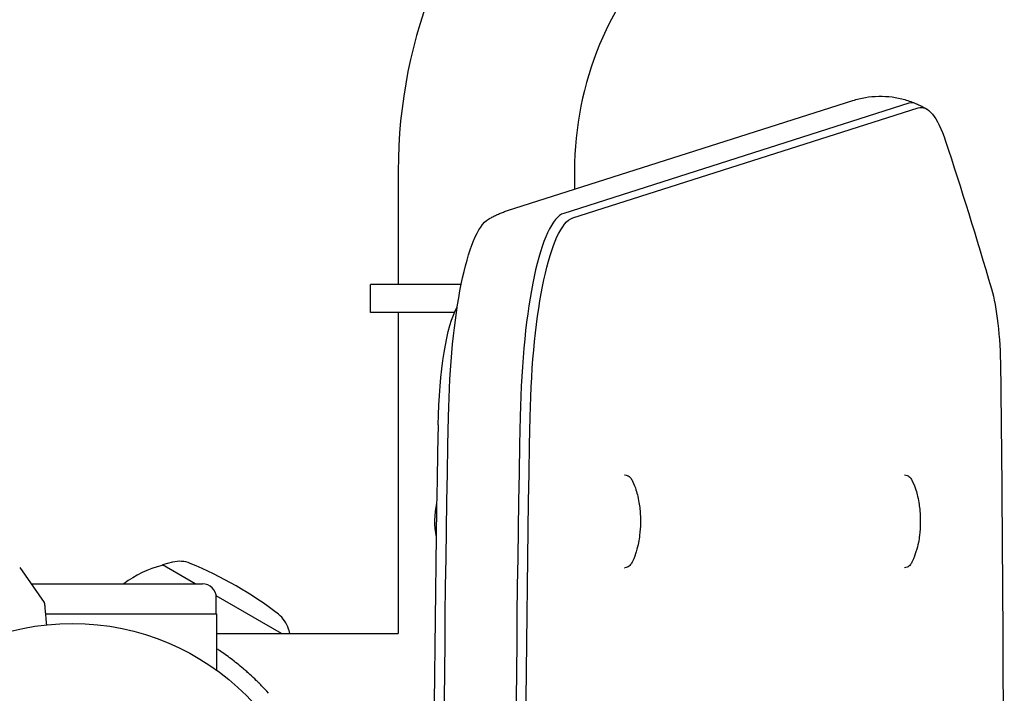
# Model space of a CAD drawing. Units: millimetres. Extents: x -16014 to 16014, y -8904 to 8991.
# Drawn here: x -5226 to -5014, y 2956 to 3101 of the extents above; entities that cross this region are included whole.
import ezdxf

# ---------------------------------------------------------------- set-up
doc = ezdxf.new("R2010")
doc.units = ezdxf.units.MM
doc.layers.add('2d', color=230, linetype='Continuous')

msp = doc.modelspace()

# ---------------------------------------------------------------- linework, layer by layer
at = {"layer": '2d'}
for p, q in [((-5120.83, 3059.82), (-5046.44, 3083.52)), ((-5034.35, 3082.92), (-5108.75, 3059.21)), ((-5106.78, 3058.22), (-5032.38, 3081.92)), ((-5144.41, 3068.38), (-5144.41, 3043.88)), ((-5106.41, 3068.38), (-5106.41, 3064.41)), ((-5130.83, 3043.88), (-5150.41, 3043.88)), ((-5150.41, 3037.88), (-5150.41, 3043.88)), ((-5132.26, 3037.88), (-5150.41, 3037.88)), ((-5144.41, 3037.88), (-5144.41, 2968.68)), ((-5095.64, 3002.88), (-5095.59, 3002.88)), ((-5035.34, 3002.88), (-5035.3, 3002.88)), ((-5225.96, 2982.93), (-5220.71, 2975.42)), ((-5195.26, 2983.38), (-5195.19, 2983.5)), ((-5193.02, 2984.08), (-5195.19, 2983.5)), ((-5188.14, 2979.43), (-5195.19, 2983.5)), ((-5095.64, 2982.88), (-5095.59, 2982.88)), ((-5035.34, 2982.88), (-5035.3, 2982.88)), ((-5223.51, 2979.43), (-5186.6, 2979.43)), ((-5169.53, 2968.68), (-5183.63, 2976.83)), ((-5183.6, 2972.93), (-5183.6, 2976.43)), ((-5220.42, 2972.93), (-5183.55, 2972.93)), ((-5183.55, 2972.93), (-5183.55, 2960.83)), ((-5183.55, 2968.68), (-5144.41, 2968.68)), ((-5168.07, 2969.67), (-5167.8, 2968.68))]:
    msp.add_line(p, q, dxfattribs=at)
msp.add_circle((-5214.6, 2917.88), 53, dxfattribs=at)
for centre, radius, start, end in [((-5035.41, 3068.38), 109, 135, 180), ((-5035.41, 3068.38), 71, 135, 180), ((-5119.58, 2992.88), 17, 166.6844, 191.4805), ((-5189.67, 2961.07), 23, 104.0792, 127.0355), ((-5191.49, 2978.27), 6, 67.5952, 104.7661), ((-5220.84, 2907.09), 83, 52.4048, 67.5952), ((-5186.6, 2976.43), 3, 0, 90), ((-5173.86, 2968.1), 6, 15.2339, 52.4048)]:
    msp.add_arc(centre, radius, start, end, dxfattribs=at)
for centre, major_axis, start_param, end_param in [((-5033.69, 3034.44), (0, 48.58), -0.089844, 0.066144), ((-5033.69, 3034.44), (0, 48.58), -0.089844, 0.066144), ((-5108.08, 3010.74), (0, 48.58), 0.066144, 1.472902), ((-4911.51, 2917.88), (0, -998.58), -1.668691, -1.472902), ((-4911.51, 2917.88), (0, -998.58), -1.668691, -1.472902), ((-4933.03, 2917.88), (0, -980), -1.668691, -1.472902)]:
    msp.add_ellipse(centre, major_axis=major_axis, ratio=0.207912, start_param=start_param, end_param=end_param, dxfattribs=at)
at = {"layer": '2d', "extrusion": (0, 0, -1)}
for centre, major_axis, start_param, end_param in [((-5031.73, 3034.44), (0, 47.59), -0.066144, 0.56055), ((-5136.74, 2229.82), (0, -997.59), -2.581042, -2.523721), ((-5123.73, 3010.74), (0, 47.59), -1.472902, -0.12303), ((-5106.13, 3010.74), (0, 47.59), -1.472902, -0.066144), ((-5019.31, 3024.56), (0, -22.59), -2.523721, -1.624835), ((-5129.6, 3010.74), (0, 30), -1.472902, -0.341903), ((-5429.33, 2917.88), (0, -1997.59), -1.624835, -1.516758), ((-4927.16, 2917.88), (0, 997.59), -1.668691, -1.472902), ((-4909.55, 2917.88), (0, 997.59), -1.668691, -1.472902)]:
    msp.add_ellipse(centre, major_axis=major_axis, ratio=0.207912, start_param=start_param, end_param=end_param, dxfattribs=at)
at = {"layer": '2d'}
for points, knots in [([(-5046.44, 3083.52), (-5045.59, 3083.79), (-5044.68, 3084.01), (-5042.82, 3084.33), (-5041.85, 3084.42), (-5039.91, 3084.45), (-5038.94, 3084.4), (-5037.05, 3084.15), (-5036.13, 3083.95), (-5034.38, 3083.46), (-5033.55, 3083.16), (-5032.78, 3082.83)], [6.2170411, 6.2170411, 6.2170411, 6.2170411, 6.2482388, 6.2482388, 6.2794365, 6.2794365, 6.3106342, 6.3106342, 6.3418319, 6.3418319, 6.3730296, 6.3730296, 6.3730296, 6.3730296]), ([(-5032.78, 3082.83), (-5032.62, 3082.75), (-5032.46, 3082.68), (-5032.14, 3082.53), (-5031.98, 3082.46), (-5031.67, 3082.31), (-5031.52, 3082.23), (-5031.23, 3082.07), (-5031.08, 3081.99), (-5030.79, 3081.83), (-5030.65, 3081.75), (-5030.52, 3081.67)], [0.08984432, 0.08984432, 0.08984432, 0.08984432, 0.0964814, 0.0964814, 0.10311848, 0.10311848, 0.10975556, 0.10975556, 0.11639264, 0.11639264, 0.12302972, 0.12302972, 0.12302972, 0.12302972]), ([(-5124.95, 3057.96), (-5124.71, 3058.11), (-5124.47, 3058.24), (-5123.96, 3058.52), (-5123.7, 3058.65), (-5123.17, 3058.91), (-5122.89, 3059.03), (-5122.33, 3059.27), (-5122.04, 3059.39), (-5121.45, 3059.61), (-5121.14, 3059.72), (-5120.83, 3059.82)], [6.16015558, 6.16015558, 6.16015558, 6.16015558, 6.17153268, 6.17153268, 6.18290977, 6.18290977, 6.19428687, 6.19428687, 6.20566397, 6.20566397, 6.21704106, 6.21704106, 6.21704106, 6.21704106]), ([(-5095.59, 3002.88), (-5095.4, 3002.88), (-5095.22, 3002.84), (-5094.9, 3002.72), (-5094.76, 3002.63), (-5094.53, 3002.44), (-5094.43, 3002.34), (-5094.26, 3002.12), (-5094.19, 3002.01), (-5094.05, 3001.78), (-5093.98, 3001.65), (-5093.92, 3001.52)], [0, 0, 0, 0, 0.0839853, 0.0839853, 0.1679706, 0.1679706, 0.2519559, 0.2519559, 0.3359412, 0.3359412, 0.4199265, 0.4199265, 0.4199265, 0.4199265]), ([(-5035.3, 3002.88), (-5035.11, 3002.88), (-5034.92, 3002.84), (-5034.6, 3002.72), (-5034.47, 3002.63), (-5034.24, 3002.44), (-5034.14, 3002.34), (-5033.97, 3002.12), (-5033.89, 3002.01), (-5033.75, 3001.78), (-5033.69, 3001.65), (-5033.63, 3001.52)], [0, 0, 0, 0, 0.0839853, 0.0839853, 0.1679706, 0.1679706, 0.2519559, 0.2519559, 0.3359412, 0.3359412, 0.4199265, 0.4199265, 0.4199265, 0.4199265]), ([(-5093.92, 3001.52), (-5093.23, 3000.04), (-5092.99, 2999.09), (-5092.49, 2996.99), (-5092.38, 2996.05), (-5092.22, 2994.23), (-5092.2, 2993.38), (-5092.22, 2991.65), (-5092.27, 2990.78), (-5092.5, 2988.86), (-5092.64, 2987.86), (-5093.31, 2985.72), (-5093.54, 2985.07), (-5093.92, 2984.24)], [0.419926, 0.419926, 0.419926, 0.419926, 0.716171, 0.716171, 1.176519, 1.176519, 1.636867, 1.636867, 2.097215, 2.097215, 2.557563, 2.557563, 2.721666, 2.721666, 2.721666, 2.721666]), ([(-5033.63, 3001.52), (-5032.94, 3000.04), (-5032.7, 2999.09), (-5032.2, 2996.99), (-5032.09, 2996.05), (-5031.93, 2994.23), (-5031.9, 2993.38), (-5031.93, 2991.65), (-5031.98, 2990.78), (-5032.21, 2988.86), (-5032.34, 2987.86), (-5033.02, 2985.72), (-5033.24, 2985.07), (-5033.63, 2984.24)], [0.419926, 0.419926, 0.419926, 0.419926, 0.716171, 0.716171, 1.176519, 1.176519, 1.636867, 1.636867, 2.097215, 2.097215, 2.557563, 2.557563, 2.721666, 2.721666, 2.721666, 2.721666]), ([(-5093.92, 2984.24), (-5093.98, 2984.12), (-5094.05, 2983.99), (-5094.19, 2983.76), (-5094.26, 2983.65), (-5094.43, 2983.43), (-5094.53, 2983.33), (-5094.76, 2983.14), (-5094.9, 2983.05), (-5095.22, 2982.92), (-5095.4, 2982.88), (-5095.59, 2982.88)], [2.7216662, 2.7216662, 2.7216662, 2.7216662, 2.8056515, 2.8056515, 2.8896368, 2.8896368, 2.9736221, 2.9736221, 3.0576074, 3.0576074, 3.1415927, 3.1415927, 3.1415927, 3.1415927]), ([(-5033.63, 2984.24), (-5033.69, 2984.12), (-5033.75, 2983.99), (-5033.89, 2983.76), (-5033.97, 2983.65), (-5034.14, 2983.43), (-5034.24, 2983.33), (-5034.47, 2983.14), (-5034.6, 2983.05), (-5034.92, 2982.92), (-5035.11, 2982.88), (-5035.3, 2982.88)], [2.7216662, 2.7216662, 2.7216662, 2.7216662, 2.8056515, 2.8056515, 2.8896368, 2.8896368, 2.9736221, 2.9736221, 3.0576074, 3.0576074, 3.1415927, 3.1415927, 3.1415927, 3.1415927]), ([(-5220.71, 2975.42), (-5220.68, 2975.38), (-5220.65, 2975.33), (-5220.63, 2975.26), (-5220.63, 2975.24), (-5220.62, 2975.22), (-5220.62, 2975.21), (-5220.62, 2975.2), (-5220.62, 2975.19), (-5220.62, 2975.19), (-5220.62, 2975.18), (-5220.62, 2975.18), (-5220.62, 2975.18), (-5220.62, 2975.18), (-5220.62, 2975.18), (-5220.62, 2975.18), (-5220.62, 2975.18), (-5220.62, 2975.18), (-5220.62, 2975.18), (-5220.62, 2975.18), (-5220.62, 2975.18), (-5220.62, 2975.18), (-5220.62, 2975.18), (-5220.62, 2975.18), (-5220.62, 2975.18), (-5220.62, 2975.18), (-5220.62, 2975.18), (-5220.62, 2975.18), (-5220.62, 2975.18), (-5220.62, 2975.18), (-5220.62, 2975.18), (-5220.62, 2975.18)], [0.0002566, 0.0002566, 0.0002566, 0.0002566, 0.1620373, 0.1620373, 0.2112937, 0.2112937, 0.2361441, 0.2361441, 0.2485975, 0.2485975, 0.2548277, 0.2548277, 0.2579433, 0.2579433, 0.2595011, 0.2595011, 0.26028, 0.26028, 0.2606695, 0.2606695, 0.2608642, 0.2608642, 0.2609616, 0.2609616, 0.2610103, 0.2610103, 0.2610346, 0.2610346, 0.2610468, 0.2610468, 0.2615305, 0.2615305, 0.2615305, 0.2615305]), ([(-5172.33, 2955.83), (-5172.89, 2956.46), (-5173.4, 2956.99), (-5174.07, 2957.69), (-5174.28, 2957.9), (-5174.57, 2958.19), (-5174.66, 2958.28), (-5174.79, 2958.41), (-5174.84, 2958.45), (-5174.9, 2958.51), (-5174.92, 2958.53), (-5174.95, 2958.56), (-5174.96, 2958.57), (-5174.98, 2958.59), (-5174.99, 2958.6), (-5175.44, 2959.04), (-5175.89, 2959.46), (-5176.58, 2960.09), (-5176.81, 2960.3), (-5177.16, 2960.6), (-5177.27, 2960.71), (-5177.51, 2960.91), (-5177.63, 2961.02), (-5178.66, 2961.89), (-5179.55, 2962.6), (-5180.84, 2963.58), (-5181.27, 2963.89), (-5182.1, 2964.48), (-5182.51, 2964.76), (-5183.13, 2965.18), (-5183.34, 2965.32), (-5183.55, 2965.45)], [0, 0, 0, 0, 0.0625, 0.0625, 0.09375, 0.09375, 0.109375, 0.109375, 0.1171875, 0.1171875, 0.1210938, 0.1210938, 0.1230469, 0.1230469, 0.125, 0.125, 0.1875, 0.1875, 0.21875, 0.21875, 0.234375, 0.234375, 0.25, 0.25, 0.375, 0.375, 0.4375, 0.4375, 0.5, 0.5, 0.5343557, 0.5343557, 0.5343557, 0.5343557])]:
    msp.add_open_spline(points, degree=3, knots=knots, dxfattribs=at)
msp.add_rational_spline([(-5220.62, 2975.18), (-5220.62, 2975.18), (-5220.48, 2973.62), (-5220.22, 2970.59)], [0.97028885111, 0.97028885111, 0.977994452968, 0.993405656685], degree=3, dxfattribs=at)

doc.saveas('drawing.dxf')
